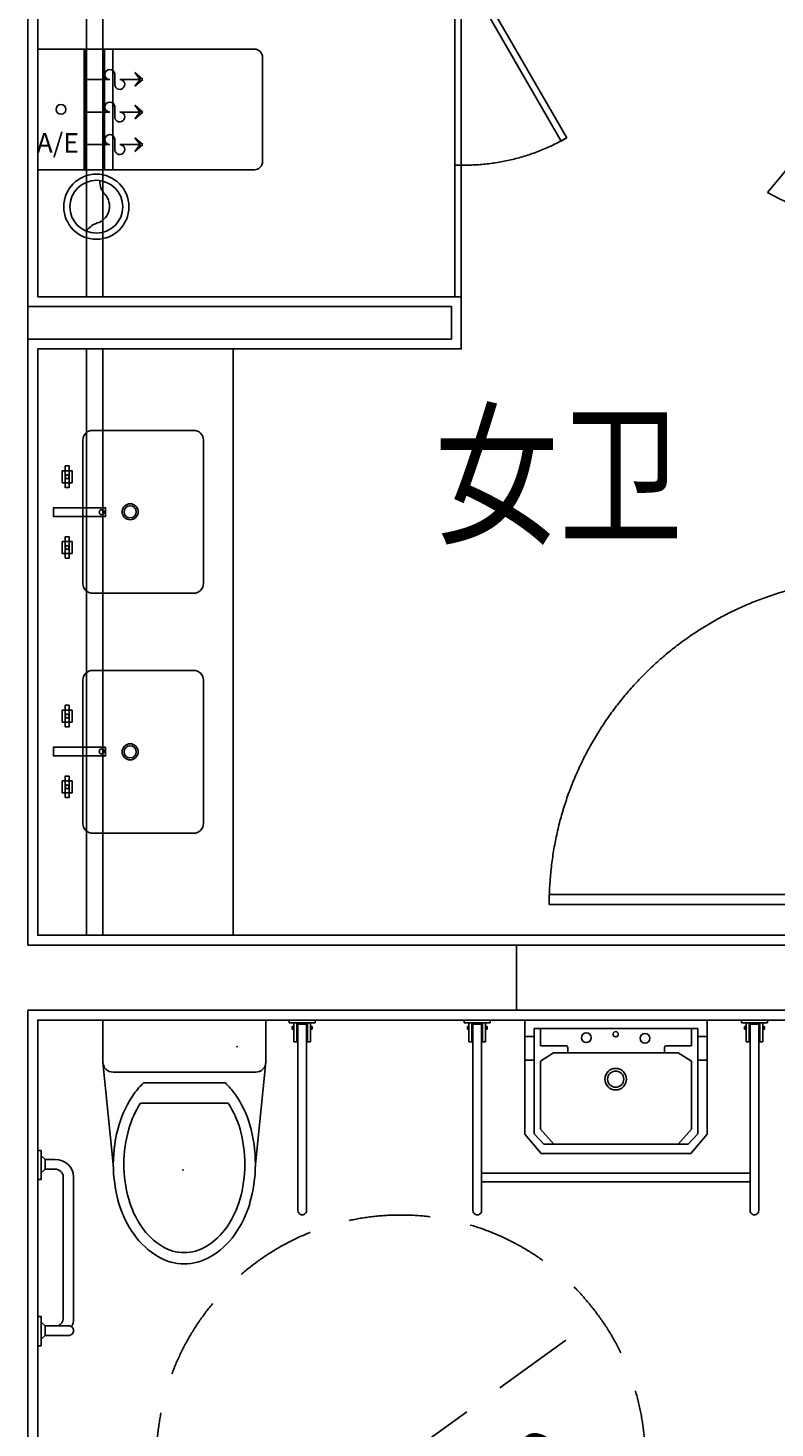
# Model space of a CAD drawing. Extents: x 292716 to 669988, y 21189 to 188120.
# Drawn here: x 602434 to 604727, y 72707 to 77004 of the extents above; entities that cross this region are included whole.
import ezdxf

# ---------------------------------------------------------------- set-up
doc = ezdxf.new("R2010")
doc.units = 0
doc.header["$LTSCALE"] = 1000
for name, pattern in [('( Hidden )', [0.375, 0.25, -0.125]), ('DASHED', [0.75, 0.5, -0.25]), ('DASHED2', [0.375, 0.25, -0.125])]:
    doc.linetypes.add(name, pattern=pattern)
doc.layers.get('0').update_dxf_attribs({"linetype": 'CONTINUOUS'})
doc.layers.get('Defpoints').update_dxf_attribs({"linetype": 'CONTINUOUS'})
for name, color, linetype in [('A-土建墙（含管井、立管）', 6, 'CONTINUOUS'), ('A-新隔墙', 4, 'CONTINUOUS'), ('C-顶面灯具、灯带', 22, 'CONTINUOUS'), ('C-顶面设备（风口、换气扇、投影仪）', 7, 'CONTINUOUS'), ('C-顶面造型线', 32, 'CONTINUOUS'), ('F-地坪分割线', 251, 'CONTINUOUS'), ('LVTRY', 6, 'CONTINUOUS'), ('P-固定家具（悬空）', 142, 'CONTINUOUS'), ('P-固定家具（落地、到顶）', 142, 'CONTINUOUS'), ('P-完成面', 3, 'CONTINUOUS'), ('P-洁具及配件（地坪图不显示）', 146, 'CONTINUOUS'), ('P-洁具及配件（地坪图显示）', 146, 'CONTINUOUS'), ('P-门', 2, 'CONTINUOUS'), ('P-门套', 2, 'CONTINUOUS'), ('W-文字', 35, 'CONTINUOUS')]:
    doc.layers.add(name, color=color, linetype=linetype)
doc.layers.add('W-修改云线', color=7, linetype='CONTINUOUS', true_color=0xcb1010)
doc.styles.add('_TCH_DIM', font='SIMPLEX', dxfattribs={"bigfont": 'GBCBIG'})
doc.styles.get("Standard").update_dxf_attribs({"font": 'GBENOR', "bigfont": 'GBCBIG'})
doc.styles.add('WORD-2', font='txt')
doc.styles.add('XZC', font='SIMPLEX.SHX', dxfattribs={"width": 0.7, "bigfont": 'hztxt.shx'})
doc.styles.add('宋体', font='BZXW', dxfattribs={"width": 0.8, "bigfont": 'BZHZ'})
doc.linetypes.add('LED_LINE', pattern='A,12.7,-5.08,["LED",XZC,S=2.54,R=0,X=-2.54,Y=-1.27],-6.35', length=24.13)

# ---------------------------------------------------------------- blocks, each defined once
blk = doc.blocks.new('A$C551B0146')
for p, q in [((-625.4, 792.5, 0), (-545.4, 792.5, 0)), ((-625.4, 784.2, 0), (-625.4, 792.5, 0)), ((-545.4, 784.2, 0), (-625.4, 784.2, 0)), ((-610.9, 784.2, 0), (-610.9, 725.5, 0)), ((-601.7, 784.2, 0), (-610.9, 784.2, 0)), ((-601.7, 725.5, 0), (-601.7, 784.2, 0)), ((-598.7, 780.1, 0), (-572, 780.1, 0)), ((-598.7, 207.5, 0), (-598.7, 780.1, 0)), ((-572, 780.1, 0), (-572, 207.5, 0)), ((-569.1, 784.2, 0), (-559.9, 784.2, 0)), ((-569.1, 725.5, 0), (-569.1, 784.2, 0)), ((-559.9, 784.2, 0), (-559.9, 725.5, 0)), ((-545.4, 792.5, 0), (-545.4, 784.2, 0)), ((225.4, 792.5), (305.4, 792.5)), ((225.4, 784.2), (225.4, 792.5)), ((305.4, 784.2), (225.4, 784.2)), ((239.9, 784.2), (239.9, 725.5)), ((249.1, 784.2), (239.9, 784.2)), ((249.1, 725.5), (249.1, 784.2)), ((252, 780.1), (278.7, 780.1)), ((252, 207.5), (252, 780.1)), ((278.7, 780.1), (278.7, 207.5)), ((281.7, 784.2), (290.9, 784.2)), ((281.7, 725.5), (281.7, 784.2)), ((290.9, 784.2), (290.9, 725.5)), ((305.4, 792.5), (305.4, 784.2)), ((-615.9, 772.8, 0), (-615.9, 764.6, 0)), ((-610.9, 772.8, 0), (-615.9, 772.8, 0)), ((-615.9, 764.6, 0), (-610.9, 764.6, 0)), ((-610.9, 764.6, 0), (-610.9, 772.8, 0)), ((-559.9, 772.8, 0), (-554.8, 772.8, 0)), ((-559.9, 764.6, 0), (-559.9, 772.8, 0)), ((-554.8, 764.6, 0), (-559.9, 764.6, 0)), ((-554.8, 772.8, 0), (-554.8, 764.6, 0)), ((-437.8, 741.7), (-411.3, 741.7)), ((-411.3, 443), (-411.3, 766.5)), ((-411.3, 766.5), (90.9, 766.5)), ((-392.1, 766.5), (-392.1, 713.5)), ((71.8, 766.5), (71.8, 713.5)), ((90.9, 443), (90.9, 766.5)), ((118.9, 741.7), (92.4, 741.7)), ((234.9, 772.8), (234.9, 764.6)), ((239.9, 772.8), (234.9, 772.8)), ((234.9, 764.6), (239.9, 764.6)), ((239.9, 764.6), (239.9, 772.8)), ((290.9, 772.8), (295.9, 772.8)), ((290.9, 764.6), (290.9, 772.8)), ((295.9, 764.6), (290.9, 764.6)), ((295.9, 772.8), (295.9, 764.6)), ((-610.9, 725.5, 0), (-601.7, 725.5, 0)), ((-559.9, 725.5, 0), (-569.1, 725.5, 0)), ((-392.1, 713.5), (-314.7, 713.5)), ((-350.9, 692.2), (-392.1, 665.7)), ((-350.9, 692.2), (29.1, 692.2)), ((-309.7, 708.5), (-309.7, 692.2)), ((-12.2, 708.5), (-12.2, 692.2)), ((71.8, 713.5), (-7.2, 713.5)), ((31.8, 691.4), (71.8, 665.7)), ((239.9, 725.5), (249.1, 725.5)), ((290.9, 725.5), (281.7, 725.5)), ((-439.3, 669.3), (-411.3, 669.3)), ((-392.1, 665.7), (-392.1, 457.2)), ((71.8, 665.7), (71.8, 457.2)), ((120.4, 669.3), (92.4, 669.3)), ((-381.8, 411.2), (-411.3, 443)), ((-392.1, 457.2), (-350.9, 411.2)), ((71.8, 457.2), (30.6, 411.2)), ((61.5, 411.2), (90.9, 443)), ((61.5, 411.2), (-381.8, 411.2)), ((252, 322.5), (-572, 322.5, 0)), ((252, 295.5), (-572, 295.5, 0))]:
    blk.add_line(p, q)
blk.add_lwpolyline([(119.6, 442.5), (69.6, 382.5), (-390.4, 382.5), (-440.4, 442.5), (-440.4, 792.5), (119.6, 792.5)], close=True)
for centre, radius in [((-249.3, 736.4), 15), ((-159.4, 748.8), 8), ((-69.6, 738.2), 15), ((-159.4, 611), 33.1), ((-159.4, 611), 24.9)]:
    blk.add_circle(centre, radius)
for centre, start, end in [((-314.7, 708.5), 0, 90), ((-7.2, 708.5), 90, 180), ((29.1, 687.2), 57.2444, 90)]:
    blk.add_arc(centre, 5, start, end)
at = {"extrusion": (0, 0, -1)}
for centre in [(-585.4, 207.5, 0), (265.4, 207.5)]:
    blk.add_ellipse(centre, major_axis=(-13.3, 0), ratio=0.97507, start_param=3.141592, end_param=6.283185, dxfattribs=at)
blk = doc.blocks.new('A$C08F803D6')
for p, q in [((-910.4, 851.7, 0), (-1000, 851.7, 0)), ((-1000, 851.7, 0), (-1000, 841.4, 0)), ((-1000, 841.4, 0), (-910.4, 841.4, 0)), ((-968.2, 829.3, 0), (-979.5, 841.4, 0)), ((-968.2, 829.3, 0), (-968.2, 757.7, 0)), ((-938.3, 829.3, 0), (-968.2, 829.3, 0)), ((-927.1, 841.4, 0), (-938.3, 829.3, 0)), ((-938.3, 757.7, 0), (-938.3, 829.3, 0)), ((-910.4, 841.4, 0), (-910.4, 851.7, 0)), ((-400, 851.7, 0), (-489.7, 851.7, 0)), ((-489.7, 851.7, 0), (-489.7, 841.4, 0)), ((-489.7, 841.4, 0), (-400, 841.4, 0)), ((-457.8, 829.3, 0), (-469.1, 841.4, 0)), ((-428, 829.3, 0), (-457.8, 829.3, 0)), ((-457.8, 829.3, 0), (-457.8, 798.9, 0)), ((-416.7, 841.4, 0), (-428, 829.3, 0)), ((-428, 829.3, 0), (-428, 798.9, 0)), ((-400, 841.4, 0), (-400, 851.7, 0)), ((-481.3, 773.7, 0), (-916.8, 773.7, 0)), ((-953.3, 741.7, 0), (-953.3, 741.7, 0)), ((-481.3, 741.7, 0), (-916.8, 741.7, 0)), ((-128.9, 651.8), (-442, 619.8)), ((0, 651.8), (-128.9, 651.8)), ((0, 151.6), (0, 651.8)), ((-160.1, 620.5), (-160.1, 464.2)), ((-255.5, 266.8), (-255.5, 536.2)), ((-192.7, 464.2), (-192.7, 527.1)), ((-192.7, 464.2), (-192.7, 339.1)), ((-160.1, 342.5), (-160.1, 464.2)), ((-192.7, 275.9), (-192.7, 339.1)), ((-160.1, 342.5), (-160.1, 182.8)), ((-442.7, 183.5), (-128.9, 151.6)), ((-128.9, 151.6), (0, 151.6)), ((-12.4, 53.3, 0), (-585, 53.3, 0)), ((-67, 65.5, 0), (-67, 56.3, 0)), ((-8.3, 65.5, 0), (-67, 65.5, 0)), ((-67, 56.3, 0), (-8.3, 56.3, 0)), ((-27.9, 70.5, 0), (-27.9, 65.5, 0)), ((-19.7, 70.5, 0), (-27.9, 70.5, 0)), ((-27.9, 65.5, 0), (-19.7, 65.5, 0)), ((-19.7, 65.5, 0), (-19.7, 70.5, 0)), ((-12.4, 26.7, 0), (-12.4, 53.3, 0)), ((-8.3, 80, 0), (-8.3, 0, 0)), ((0, 80, 0), (-8.3, 80, 0)), ((-8.3, 56.3, 0), (-8.3, 65.5, 0)), ((0, 0, 0), (0, 80, 0)), ((-585, 26.7, 0), (-12.4, 26.7, 0)), ((-67, 14.5, 0), (-67, 23.7, 0)), ((-67, 23.7, 0), (-8.3, 23.7, 0)), ((-8.3, 14.5, 0), (-67, 14.5, 0)), ((-27.9, 9.5, 0), (-27.9, 14.5, 0)), ((-27.9, 14.5, 0), (-19.7, 14.5, 0)), ((-19.7, 9.5, 0), (-27.9, 9.5, 0)), ((-19.7, 14.5, 0), (-19.7, 9.5, 0)), ((-8.3, 23.7, 0), (-8.3, 14.5, 0)), ((-8.3, 0, 0), (0, 0, 0))]:
    blk.add_line(p, q)
at = {"extrusion": (0, 0, -1)}
for centre, major_axis, ratio, start_param, end_param in [((-916.8, 798.9, 0), (0, 25.2), 0.931835, 3.141577, 4.303054), ((-481.3, 798.9, 0), (0, 25.2), 0.931835, 1.570801, 3.141589), ((-481.3, 798.9, 0), (0, 57.3), 0.931835, 1.570798, 3.141592), ((-953.3, 757.7, 0), (0, 16), 0.931835, 3.141592, 4.71239), ((-953.3, 757.7, 0), (0, 16), 0.931835, 1.570785, 3.141583), ((-916.8, 799, 0), (0, 57.3), 0.931835, 3.141596, 3.619177), ((-128.9, 620.5), (0, 31.3), 0.998, 4.712389, 6.283185), ((-473.1, 294.2), (0, 321.2), 0.998, -0.616896, -0.285124), ((-442.6, 190.3), (0, 429.5), 0.998, -0.285124, 0.001433), ((-442.6, 190.3), (0, 429.5), 0.998, 0.001433, 0.28799), ((-411.9, 294.1), (0, 321.2), 0.998, 0.28799, 0.619762), ((-471.9, 294.3), (0, 289), 0.998, -0.597269, -0.273866), ((-442.7, 190.2), (0, 397.1), 0.998, -0.273866, 0.001684), ((-442.7, 190.2), (0, 397.1), 0.998, 0.001684, 0.277233), ((-413.2, 294.2), (0, 289), 0.998, 0.277233, 0.578258), ((-519.7, 360.1), (0, 240.4), 0.998, -1.04209, -0.616896), ((-516.6, 360.2), (0, 209.3), 0.998, -1.023695, -0.597269), ((-365.1, 359.9), (0, 240.4), 0.998, 0.619762, 0.801499), ((-591, 401.9), (0, 157.6), 0.998, -1.569363, -1.04209), ((-584.9, 401.9), (0, 129.2), 0.998, -1.569113, -1.023695), ((-591, 401.9), (0, 157.6), 0.998, 4.186549, 4.713822), ((-584.9, 401.9), (0, 129.2), 0.998, 4.168655, 4.714073), ((-519.6, 443.4), (0, 240.4), 0.998, 3.761355, 4.186549), ((-516.5, 443.4), (0, 209.3), 0.998, 3.742229, 4.168655), ((-471.5, 509.1), (0, 289), 0.998, 3.418826, 3.742229), ((-412.8, 509), (0, 289), 0.998, 2.564829, 2.867727), ((-365, 443.2), (0, 240.4), 0.998, 2.340808, 2.524697), ((-472.8, 509.2), (0, 321.2), 0.998, 3.429583, 3.761355), ((-442, 613.1), (0, 397.1), 0.998, 3.143276, 3.418826), ((-442, 613.1), (0, 397.1), 0.998, 2.867727, 3.143276), ((-411.6, 509.1), (0, 321.2), 0.998, 2.524697, 2.856469), ((-442, 613.1), (0, 429.5), 0.998, 3.143026, 3.429583), ((-442, 613.1), (0, 429.5), 0.998, 2.856469, 3.143026), ((-128.9, 182.8), (0, 31.3), 0.998, 3.141593, 4.712389)]:
    blk.add_ellipse(centre, major_axis=major_axis, ratio=ratio, start_param=start_param, end_param=end_param, dxfattribs=at)
blk.add_ellipse((-585, 40, 0), major_axis=(0, -13.3), ratio=0.97507, start_param=3.141592, end_param=6.283185)
for p in [(-460.1, 405.5), (-81.3, 240.1)]:
    blk.add_point(p)
blk = doc.blocks.new('dsrefer')
at = {"layer": 'P-洁具及配件（地坪图不显示）', "linetype": 'DASHED2'}
blk.add_lwpolyline([(18095692.8, 15638779.6, 66, 0, 0), (18095575.7, 15638941.8, 0, 0, 0)], format="xyseb", dxfattribs=at)
blk.add_lwpolyline([(18095596.6, 15638912.9), (18096474.6, 15637696.7)], dxfattribs=at)
blk.add_circle((18096035.6, 15638304.8), 750, dxfattribs=at)
at = {"layer": 'P-洁具及配件（地坪图不显示）', "style": '_TCH_DIM', "width": 0.705882}
blk.add_text('%%c1500', height=297.5, rotation=305.8255, dxfattribs=at).set_placement((18095412.6, 15638365.5))
blk = doc.blocks.new('*U268')
at = {"layer": 'P-门'}
blk.add_lwpolyline([(30, 1000), (30, 0), (0, 0), (0, 1000)], close=True, dxfattribs=at)
at = {"layer": 'P-门', "color": 251, "linetype": 'DASHED', "ltscale": 10}
blk.add_arc((0, 0), 1000, 0, 90, dxfattribs=at)
at = {"layer": 'Defpoints', "color": 250, "char_height": 8, "width": 32.595, "attachment_point": 1}
for s, insert in [('700', (690.2, 30.9)), ('750', (741.3, 31.4)), ('800', (789, 31.4)), ('850', (838.5, 31.4))]:
    blk.add_mtext(s, dxfattribs=dict(at, insert=insert))
blk = doc.blocks.new('*U274')
at = {"color": 146}
for points in [[(1689570.6, -660953.8), (1690010.6, -660953.8)], [(1689580.6, -661043.8), (1690000.6, -661043.8)]]:
    blk.add_lwpolyline(points, dxfattribs=at)
at = {"color": 251}
blk.add_lwpolyline([(1690000.6, -660998.8), (1689580.6, -660998.8)], dxfattribs=at)
at = {"layer": 'F-地坪分割线'}
blk.add_line((1689540.6, -660953.8), (1690040.6, -660953.8), dxfattribs=at)
at = {"layer": 'P-门', "color": 251, "ltscale": 10}
blk.add_line((1690010.6, -660953.8), (1689651, -660653.8), dxfattribs=at)
at = {"layer": 'P-门'}
blk.add_lwpolyline([(1690010.6, -660993.8), (1689570.6, -660993.8), (1689570.6, -660953.8), (1690010.6, -660953.8)], close=True, dxfattribs=at)
at = {"layer": 'P-门', "color": 251, "ltscale": 10}
blk.add_arc((1690170.6, -660953.8), 600, 150, 180, dxfattribs=at)
at = {"layer": 'P-门套'}
for points in [[(1689540.6, -661043.8), (1689540.6, -660953.8), (1689570.6, -660953.8), (1689570.6, -660998.8), (1689580.6, -660998.8), (1689580.6, -661043.8), (1689540.6, -661043.8)], [(1690040.6, -661043.8), (1690040.6, -660953.8), (1690010.6, -660953.8), (1690010.6, -660998.8), (1690000.6, -660998.8), (1690000.6, -661043.8), (1690040.6, -661043.8)]]:
    blk.add_lwpolyline(points, dxfattribs=at)
blk = doc.blocks.new('纸篓')
at = {"layer": 'P-洁具及配件（地坪图不显示）', "color": 251}
for radius in [100, 81.1]:
    blk.add_circle((0, 0), radius, dxfattribs=at)
at = {"layer": 'P-洁具及配件（地坪图不显示）', "color": 250}
for centre, radius, start, end in [((-112.2, -23.2), 65.5, 12.7535, 55.4936), ((1.2, 13.8), 54.4, 204.489, 311.3851), ((76.1, -65.6), 54.9, 85.5669, 135.2677)]:
    blk.add_arc(centre, radius, start, end, dxfattribs=at)
blk = doc.blocks.new('dfsgrtgrst')
for p, q in [((4713.6, 2241.6, 0), (4343.6, 2241.6, 0)), ((4713.6, 2216.6, 0), (4343.6, 2216.6, 0)), ((4713.6, 2156.6, 0), (4343.6, 2156.6, 0)), ((4713.6, 2153.6, 0), (4343.6, 2153.6, 0))]:
    blk.add_line(p, q)
at = {"extrusion": (1.07439e-09, 2.08927e-09, 1), "elevation": 0}
blk.add_lwpolyline([(4688.6, 2701.6), (4368.6, 2701.6, 0.414214), (4343.6, 2676.6), (4343.6, 2011.6), (4713.6, 2011.6), (4713.6, 2676.6, 0.414214)], format="xyb", close=True, dxfattribs=at)
blk.add_circle((4528.6, 2082.6, 0), 15)
blk = doc.blocks.new('DFFGVDSFGVSD')
at = {"layer": 'P-门', "color": 251, "linetype": '( Hidden )', "ltscale": 400}
for p, q in [((74, -326.3), (633.5, -3.3)), ((84, -343.7), (643.5, -20.7)), ((74, -326.3), (84, -343.7))]:
    blk.add_line(p, q, dxfattribs=at)
at = {"layer": 'P-门', "color": 251, "linetype": '( Hidden )', "ltscale": 0.5}
blk.add_line((643.5, -20.7), (633.5, -3.3), dxfattribs=at)
at = {"layer": 'P-门'}
blk.add_lwpolyline([(636, 0), (636, 0), (646, 0), (646, -20), (646, -20), (646, -20), (646, -20), (646, -20), (0, -20), (0, -20), (0, -20), (0, -20), (0, -20), (0, 0), (10, 0), (10, 0), (636, 0)], dxfattribs=at)
at = {"layer": 'P-门', "color": 251, "linetype": '( Hidden )', "ltscale": 400}
blk.add_arc((629, -29.4), 629.1, 179.1429, 209.9702, dxfattribs=at)
blk = doc.blocks.new('A$C1202abce')
at = {"layer": 'P-固定家具（悬空）', "color": 146}
for p, q in [((14.5, -75.6), (-11.9, -75.6)), ((14.5, -96.7), (14.5, -75.6))]:
    blk.add_line(p, q, dxfattribs=at)
for points in [[(14.5, -75.6), (14.5, -235), (-12.3, -235), (-12.3, -75.6)], [(-140.6, -199.4), (-74.5, -199.4), (-74.5, -187.6), (-140.6, -187.6)], [(-89.1, -178.5), (-89.1, -208.5), (-126, -208.5), (-126, -178.5)], [(142.8, -199.4), (76.6, -199.4), (76.6, -187.6), (142.8, -187.6)], [(128.2, -178.5), (128.2, -208.5), (91.3, -208.5), (91.3, -178.5)]]:
    blk.add_lwpolyline(points, close=True, dxfattribs=at)
for centre, radius in [((1.3, -87.2), 7.67), ((-107.5, -193.5), 5.92), ((109.7, -193.5), 5.92)]:
    blk.add_circle(centre, radius, dxfattribs=at)
at = {"layer": 'P-洁具及配件（地坪图显示）', "color": 146}
blk.add_lwpolyline([(-17, -145), (-220, -145, -0.414214), (-250, -115), (-250, 195, -0.414214), (-220, 225), (220, 225, -0.414214), (250, 195), (250, -115, -0.414214), (220, -145), (-17, -145)], format="xyb", dxfattribs=at)
blk.add_circle((0, 0), 24.6, dxfattribs=at)
at = {"layer": 'P-洁具及配件（地坪图显示）', "color": 250}
blk.add_circle((0, 0), 18.6, dxfattribs=at)
blk = doc.blocks.new('DIFF-WLL')
at = {"color": 7, "linetype": 'ByBlock'}
for p, q in [((0, 0), (2.05, 0)), ((5, 0), (4.28, 0.61)), ((4.28, 0.61), (4.76, 0)), ((2.95, 0), (4.76, 0)), ((5, 0), (4.28, -0.61)), ((4.28, -0.61), (4.76, 0))]:
    blk.add_line(p, q, dxfattribs=at)
for centre, radius, start, end in [((2.06, 0.44), 0.443, 4.4518, 269.236), ((-3.48, 0.01), 5.99, 356.4344, 4.4518), ((2.94, -0.44), 0.443, 169.2229, 89.236)]:
    blk.add_arc(centre, radius, start, end, dxfattribs=at)
blk = doc.blocks.new('*U310')
at = {"color": 251}
blk.add_line((0, 300), (0, 0), dxfattribs=at)
at = {"color": 251, "xscale": 34.56325301062316, "yscale": 34.56325301062316, "zscale": 34.56325301062316}
for p in [(0, 250), (0, 150), (0, 50)]:
    blk.add_blockref('DIFF-WLL', p, dxfattribs=at)
at = {"style": 'WORD-2'}
blk.add_attdef('A/S', (222.2, 25.3), '', height=60, dxfattribs=at)

msp = doc.modelspace()

# ---------------------------------------------------------------- linework, layer by layer
at = {"layer": 'A-土建墙（含管井、立管）'}
for p, q in [((602434, 74189), (602434, 79989)), ((603934, 74189), (602434, 74189)), ((603934, 73989), (603934, 74189)), ((602434, 72189), (602434, 73989)), ((602434, 73989), (603934, 73989))]:
    msp.add_line(p, q, dxfattribs=at)
at = {"layer": 'A-新隔墙'}
for points in [[(602434, 76149), (603734, 76149), (603734, 76049), (602434, 76049)], [(603934, 74189), (604934, 74189), (604934, 73989), (603934, 73989)]]:
    msp.add_lwpolyline(points, close=True, dxfattribs=at)
at = {"layer": 'C-顶面灯具、灯带', "linetype": 'LED_LINE', "ltscale": 10}
for p, q in [((602664, 76179), (602664, 79659)), ((602664, 74219), (602664, 76019))]:
    msp.add_line(p, q, dxfattribs=at)
at = {"layer": 'C-顶面造型线'}
for p, q in [((602614, 76179), (602614, 79659)), ((602614, 74219), (602614, 76019))]:
    msp.add_line(p, q, dxfattribs=at)
at = {"layer": 'LVTRY'}
msp.add_line((602434, 72239), (602434, 73989), dxfattribs=at)
at = {"layer": 'P-固定家具（悬空）'}
for p, q in [((603744, 79659), (603744, 76179)), ((603764, 79659), (603764, 76179))]:
    msp.add_line(p, q, dxfattribs=at)
at = {"layer": 'P-固定家具（落地、到顶）'}
msp.add_line((603734, 76019), (602464, 76019), dxfattribs=at)
at = {"layer": 'P-完成面'}
for points in [[(602464, 76179), (602464, 79659), (603958.5, 79659), (604121.5, 80459), (604864, 80459), (604864, 81009), (606404, 81009), (606404, 77019), (605004, 77019), (605004, 76874)], [(602464, 76179), (603764, 76179), (603764, 76019), (602464, 76019)], [(605004, 74289), (605004, 74219), (602464, 74219), (602464, 76019)], [(604904, 73039), (604904, 73959), (602464, 73959), (602464, 72219), (602664, 72219), (602664, 71819), (604904, 71819), (604904, 71989)]]:
    msp.add_lwpolyline(points, dxfattribs=at)
at = {"layer": 'P-洁具及配件（地坪图不显示）'}
msp.add_line((603064, 74219), (603064, 76019), dxfattribs=at)

# ---------------------------------------------------------------- block references
at = {"rotation": 90.00000000000001}
msp.add_blockref('*U274', (-55949.8, -1613151.6), dxfattribs=at)
at = {"ltscale": 0.1, "rotation": 89.99999999999999}
msp.add_blockref('*U268', (605034, 74314), dxfattribs=at)
at = {"layer": 'C-顶面设备（风口、换气扇、投影仪）', "color": 7}
ref = msp.add_blockref('*U310', (602614, 76596.1), dxfattribs=at)
ref.add_attrib('A/S', 'A/E', (602460.3, 76621.3), dxfattribs={"layer": '0', "height": 60, "style": 'WORD-2'})
at = {"layer": 'P-洁具及配件（地坪图不显示）'}
for name, p, rotation in [('纸篓', (602643.8, 76455.4, 0), 89.99999609393099), ('A$C1202abce', (602747.6, 75519), 270), ('dsrefer', (16241883.4, -18023425.1), 90.00000000000001)]:
    msp.add_blockref(name, p, dxfattribs=dict(at, rotation=rotation))
at = {"layer": 'P-洁具及配件（地坪图不显示）', "xscale": -1}
for name, p, rotation in [('A$C1202abce', (602747.6, 74782.2), 270), ('A$C551B0146', (604078.6, 73166.5, 0), 359.9999999999999)]:
    msp.add_blockref(name, p, dxfattribs=dict(at, rotation=rotation))
at = {"layer": 'P-洁具及配件（地坪图显示）'}
for name, p, rotation in [('dfsgrtgrst', (600452.4, 81282.6, 0), 270), ('A$C08F803D6', (603315.7, 73959), 90.00000000000001)]:
    msp.add_blockref(name, p, dxfattribs=dict(at, rotation=rotation))
at = {"layer": 'W-修改云线', "rotation": 90.00000000000001}
msp.add_blockref('DFFGVDSFGVSD', (603744, 76583), dxfattribs=at)

# ---------------------------------------------------------------- texts
at = {"layer": 'W-文字', "color": 1, "style": '宋体', "width": 0.8}
msp.add_text('女卫', height=350, dxfattribs=at).set_placement((603681.1, 75457.6))

doc.saveas('drawing.dxf')
